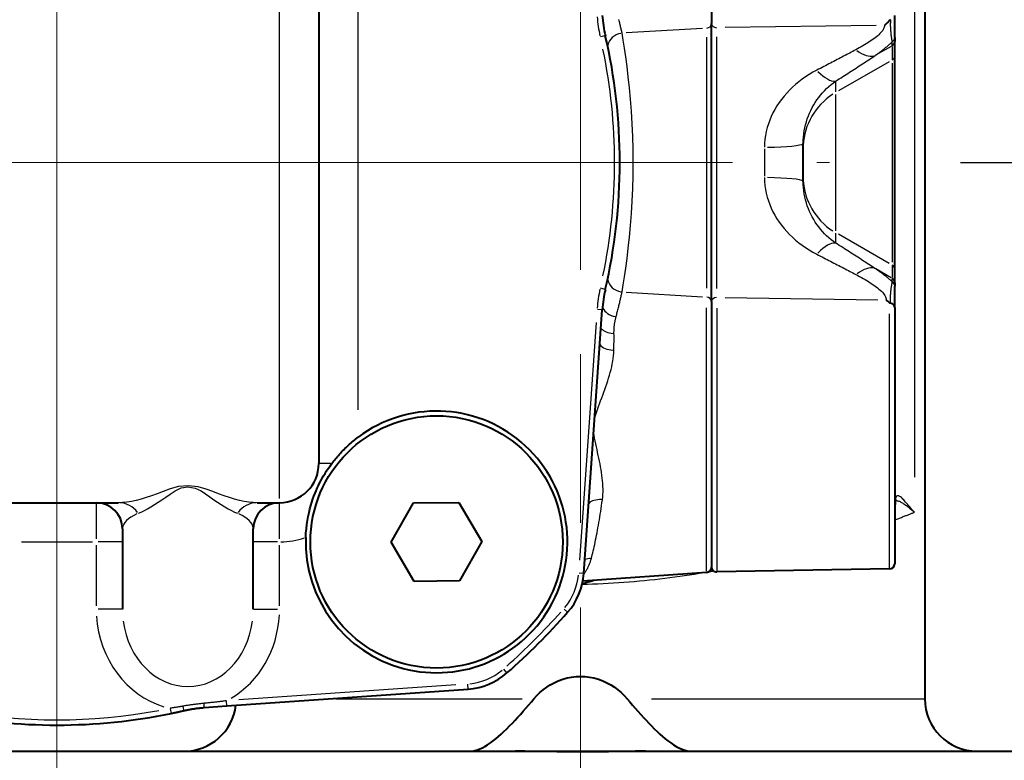
# Model space of a CAD drawing. Extents: x 0 to 883, y 0 to 650.
# Drawn here: x 621 to 659, y 422 to 450 of the extents above; entities that cross this region are included whole.
import ezdxf

# ---------------------------------------------------------------- set-up
doc = ezdxf.new("R2010")
doc.units = 0
doc.header["$LTSCALE"] = 4.3
doc.linetypes.add('AM_ISO08W050x2', pattern=[9, 6, -0.75, 1.5, -0.75])
for name, color, linetype, lineweight in [('AM_0', 2, 'Continuous', 40), ('AM_4', 3, 'Continuous', 25), ('AM_5', 3, 'Continuous', 25), ('AM_7', 4, 'AM_ISO08W050x2', 18)]:
    doc.layers.add(name, color=color, linetype=linetype, lineweight=lineweight)
doc.styles.get("Standard").update_dxf_attribs({"font": 'ISOCP.SHX', "width": 0.9})
doc.dimstyles.new('AM_ISO', dxfattribs={"dimscale": 4.3, "dimtxt": 2, "dimasz": 2, "dimexe": 1, "dimexo": 1, "dimgap": 1.5, "dimtad": 1, "dimdec": 1, "dimdsep": 46, "dimtxsty": 'STANDARD', "dimcen": 0, "dimclrd": 256, "dimclre": 256, "dimclrt": 7, "dimadec": 0, "dimazin": 2, "dimtp": 0.1, "dimtm": 0.1, "dimtfac": 0.71, "dimtdec": 1, "dimtmove": 0, "dimatfit": 0, "dimfxl": 1, "dimlwd": -1, "dimlwe": -1, "dimarcsym": 0})
doc.dimstyles.new('AM_ISO$0', dxfattribs={"dimscale": 4.3, "dimtxt": 2, "dimasz": 2, "dimexe": 1, "dimexo": 1, "dimgap": 1.5, "dimtad": 1, "dimdec": 3, "dimdsep": 46, "dimtxsty": 'STANDARD', "dimcen": 0, "dimclrd": 256, "dimclre": 256, "dimclrt": 7, "dimadec": 0, "dimazin": 2, "dimtp": 0.1, "dimtm": 0.1, "dimtfac": 0.71, "dimtdec": 3, "dimtmove": 0, "dimatfit": 0, "dimfxl": 1, "dimlwd": -1, "dimlwe": -1, "dimarcsym": 0})

# ---------------------------------------------------------------- blocks, each defined once
blk = doc.blocks.new('*D12')
at = {"layer": 'AM_5'}
for p, q in [((732.425, 476.499), (732.425, 521.413)), ((627.401, 466.499), (737.425, 466.499)), ((732.425, 444.999), (732.425, 466.499)), ((656.917, 444.999), (737.425, 444.999)), ((732.425, 434.999), (732.425, 424.999))]:
    blk.add_line(p, q, dxfattribs=at)
for points in [[(730.758, 476.499), (734.092, 476.499), (732.425, 466.499)], [(730.758, 434.999), (734.092, 434.999), (732.425, 444.999)]]:
    blk.add_solid(points, dxfattribs=at)
at = {"layer": 'Defpoints', "color": 0}
for p in [(622.401, 466.499), (651.917, 444.999), (732.425, 444.999)]:
    blk.add_point(p, dxfattribs=at)
at = {"layer": 'AM_5', "color": 7, "insert": (719.924, 505.062), "char_height": 10, "attachment_point": 5, "rotation": 90}
blk.add_mtext('21.5', dxfattribs=at)
blk = doc.blocks.new('*D13')
at = {"layer": 'AM_5'}
for p, q in [((656.917, 444.999), (737.425, 444.999)), ((732.425, 323.325), (732.425, 434.999)), ((647.401, 313.325), (737.425, 313.325))]:
    blk.add_line(p, q, dxfattribs=at)
for points in [[(730.758, 434.999), (734.092, 434.999), (732.425, 444.999)], [(730.758, 323.325), (734.092, 323.325), (732.425, 313.325)]]:
    blk.add_solid(points, dxfattribs=at)
at = {"layer": 'Defpoints', "color": 0}
for p in [(651.917, 444.999), (732.425, 444.999), (642.401, 313.325)]:
    blk.add_point(p, dxfattribs=at)
at = {"layer": 'AM_5', "color": 7, "insert": (719.924, 379.162), "char_height": 10, "attachment_point": 5, "rotation": 90}
blk.add_mtext('132', dxfattribs=at)
blk = doc.blocks.new('*D14')
at = {"layer": 'AM_5'}
for p, q in [((627.401, 466.499), (767.425, 466.499)), ((762.425, 456.499), (762.425, 323.325)), ((647.401, 313.325), (767.425, 313.325))]:
    blk.add_line(p, q, dxfattribs=at)
for points in [[(760.758, 456.499), (764.092, 456.499), (762.425, 466.499)], [(760.758, 323.325), (764.092, 323.325), (762.425, 313.325)]]:
    blk.add_solid(points, dxfattribs=at)
at = {"layer": 'Defpoints', "color": 0}
for p in [(622.401, 466.499), (642.401, 313.325), (762.425, 313.325)]:
    blk.add_point(p, dxfattribs=at)
at = {"layer": 'AM_5', "color": 7, "insert": (749.925, 389.912), "char_height": 10, "attachment_point": 5, "rotation": 90}
blk.add_mtext('153.5', dxfattribs=at)
blk = doc.blocks.new('*D15')
at = {"layer": 'AM_5'}
for p, q in [((600.901, 449.999), (600.901, 566.834)), ((674.901, 402.999), (674.901, 566.834)), ((664.901, 561.834), (610.901, 561.834))]:
    blk.add_line(p, q, dxfattribs=at)
for points in [[(610.901, 563.5), (610.901, 560.167), (600.901, 561.834)], [(664.901, 563.5), (664.901, 560.167), (674.901, 561.834)]]:
    blk.add_solid(points, dxfattribs=at)
at = {"layer": 'Defpoints', "color": 0}
for p in [(600.901, 561.834), (600.901, 444.999), (674.901, 397.999)]:
    blk.add_point(p, dxfattribs=at)
at = {"layer": 'AM_5', "color": 7, "insert": (636.951, 574.334), "char_height": 10, "attachment_point": 5}
blk.add_mtext('74', dxfattribs=at)
blk = doc.blocks.new('*D22')
at = {"layer": 'AM_5'}
for p, q in [((600.901, 449.999), (600.901, 535.998)), ((655.551, 469.999), (655.551, 535.998)), ((610.901, 530.998), (645.551, 530.998))]:
    blk.add_line(p, q, dxfattribs=at)
for points in [[(610.901, 532.664), (610.901, 529.331), (600.901, 530.998)], [(645.551, 532.664), (645.551, 529.331), (655.551, 530.998)]]:
    blk.add_solid(points, dxfattribs=at)
at = {"layer": 'Defpoints', "color": 0}
for p in [(655.551, 530.998), (655.551, 464.999), (600.901, 444.999)]:
    blk.add_point(p, dxfattribs=at)
at = {"layer": 'AM_5', "color": 7, "insert": (628.226, 543.498), "char_height": 10, "attachment_point": 5}
blk.add_mtext('55', dxfattribs=at)
blk = doc.blocks.new('*D28')
at = {"layer": 'AM_5'}
for p, q in [((600.901, 449.999), (600.901, 505.838)), ((642.401, 471.699), (642.401, 505.838)), ((610.901, 500.838), (632.401, 500.838))]:
    blk.add_line(p, q, dxfattribs=at)
for points in [[(610.901, 502.504), (610.901, 499.171), (600.901, 500.838)], [(632.401, 502.504), (632.401, 499.171), (642.401, 500.838)]]:
    blk.add_solid(points, dxfattribs=at)
at = {"layer": 'Defpoints', "color": 0}
for p in [(642.401, 500.838), (642.401, 466.699), (600.901, 444.999)]:
    blk.add_point(p, dxfattribs=at)
at = {"layer": 'AM_5', "color": 7, "insert": (621.401, 513.338), "char_height": 10, "attachment_point": 5}
blk.add_mtext('41.5', dxfattribs=at)
blk = doc.blocks.new('*D31')
at = {"layer": 'AM_5'}
for p, q in [((655.551, 469.999), (655.551, 535.998)), ((674.901, 402.999), (674.901, 535.998)), ((645.551, 530.998), (635.551, 530.998)), ((655.551, 530.998), (674.901, 530.998)), ((684.901, 530.998), (694.901, 530.998))]:
    blk.add_line(p, q, dxfattribs=at)
for points in [[(645.551, 532.664), (645.551, 529.331), (655.551, 530.998)], [(684.901, 532.664), (684.901, 529.331), (674.901, 530.998)]]:
    blk.add_solid(points, dxfattribs=at)
at = {"layer": 'Defpoints', "color": 0}
for p in [(674.901, 530.998), (655.551, 464.999), (674.901, 397.999)]:
    blk.add_point(p, dxfattribs=at)
at = {"layer": 'AM_5', "color": 7, "insert": (665.226, 543.498), "char_height": 10, "attachment_point": 5}
blk.add_mtext('19', dxfattribs=at)

msp = doc.modelspace()

# ---------------------------------------------------------------- linework, layer by layer
at = {"layer": 'AM_0'}
for p, q in [((655.551, 464.999), (655.551, 424.499)), ((647.401, 460.462), (647.401, 450.309)), ((632.401, 456.499), (632.401, 433.499)), ((654.401, 449.779), (654.401, 450.625)), ((647.401, 439.689), (647.401, 450.309)), ((654.401, 449.779), (654.401, 449.632)), ((654.401, 449.08), (654.401, 449.632)), ((654.401, 440.914), (654.401, 449.08)), ((650.901, 444.279), (650.901, 445.732)), ((654.401, 440.406), (654.401, 440.914)), ((654.401, 440.406), (654.401, 440.277)), ((654.401, 439.456), (654.401, 440.277)), ((642.526, 429.287), (643.231, 439.374)), ((647.401, 439.689), (647.401, 429.535)), ((654.401, 439.455), (654.401, 429.668)), ((620.049, 431.999), (624.753, 431.999)), ((630.049, 431.999), (630.901, 431.999)), ((635.169, 430.484), (636.022, 431.991)), ((636.022, 431.991), (637.754, 432.006)), ((637.754, 432.006), (638.633, 430.514)), ((654.43, 432.107), (654.401, 431.865)), ((654.435, 432.124), (654.43, 432.107)), ((624.901, 430.999), (624.901, 427.929)), ((629.901, 427.929), (629.901, 430.999)), ((636.048, 428.992), (635.169, 430.484)), ((638.633, 430.514), (637.78, 429.006)), ((647.215, 429.336), (642.49, 429.005)), ((654.205, 429.468), (647.605, 429.352)), ((637.78, 429.006), (636.048, 428.992)), ((628.895, 424.23), (638.113, 424.874)), ((628.026, 424.169), (628.895, 424.23)), ((620.669, 422.499), (639.918, 422.499)), ((639.918, 422.499), (644.884, 422.499)), ((644.884, 422.499), (664.133, 422.499))]:
    msp.add_line(p, q, dxfattribs=at)
at = {"layer": 'AM_0', "flags": 128}
for points in [[(654.205, 450.432), (654.198, 450.424), (654.191, 450.416), (654.184, 450.407), (654.177, 450.399), (654.17, 450.391), (654.163, 450.383), (654.156, 450.375), (654.149, 450.367), (654.141, 450.359), (654.133, 450.351), (654.126, 450.343), (654.118, 450.336), (654.11, 450.328), (654.102, 450.321), (654.093, 450.313), (654.085, 450.306), (654.076, 450.298), (654.068, 450.291), (654.059, 450.284), (654.05, 450.276), (654.041, 450.269), (654.032, 450.262), (654.023, 450.255), (654.013, 450.248)], [(654.205, 450.432), (654.206, 450.434), (654.207, 450.435), (654.208, 450.436), (654.209, 450.438), (654.21, 450.439), (654.211, 450.44), (654.212, 450.442), (654.214, 450.443), (654.215, 450.444), (654.216, 450.445), (654.217, 450.447), (654.219, 450.448), (654.22, 450.449), (654.222, 450.45), (654.224, 450.452), (654.225, 450.453), (654.227, 450.454), (654.229, 450.455), (654.231, 450.456), (654.233, 450.457), (654.235, 450.458), (654.237, 450.459), (654.239, 450.459), (654.241, 450.46)], [(654.076, 439.749), (654.081, 439.744), (654.087, 439.74), (654.093, 439.736), (654.099, 439.731), (654.105, 439.727), (654.11, 439.722), (654.116, 439.718), (654.122, 439.713), (654.127, 439.708), (654.133, 439.704), (654.138, 439.699), (654.144, 439.695), (654.149, 439.69), (654.154, 439.685), (654.159, 439.68), (654.165, 439.676), (654.17, 439.671), (654.175, 439.666), (654.18, 439.661), (654.185, 439.656), (654.19, 439.651), (654.195, 439.647), (654.2, 439.642), (654.205, 439.637)], [(654.228, 439.624), (654.226, 439.624), (654.225, 439.624), (654.224, 439.624), (654.223, 439.625), (654.221, 439.625), (654.22, 439.625), (654.219, 439.626), (654.218, 439.626), (654.217, 439.627), (654.216, 439.628), (654.215, 439.628), (654.214, 439.629), (654.213, 439.629), (654.212, 439.63), (654.211, 439.631), (654.211, 439.631), (654.21, 439.632), (654.209, 439.633), (654.208, 439.633), (654.207, 439.634), (654.207, 439.635), (654.206, 439.635), (654.205, 439.636), (654.205, 439.637)], [(654.401, 439.455), (654.401, 439.465), (654.4, 439.475), (654.398, 439.485), (654.395, 439.495), (654.392, 439.505), (654.388, 439.515), (654.384, 439.524), (654.378, 439.533), (654.373, 439.542), (654.366, 439.551), (654.359, 439.559), (654.351, 439.567), (654.343, 439.574), (654.335, 439.581), (654.326, 439.588), (654.316, 439.594), (654.306, 439.6), (654.296, 439.605), (654.285, 439.609), (654.274, 439.613), (654.263, 439.617), (654.251, 439.62), (654.239, 439.622), (654.228, 439.624)], [(632.901, 433.499), (632.934, 433.542), (632.968, 433.586), (633.003, 433.63), (633.038, 433.674), (633.075, 433.718), (633.113, 433.762), (633.151, 433.806), (633.19, 433.85), (633.23, 433.894), (633.271, 433.938), (633.313, 433.981), (633.355, 434.024), (633.398, 434.067), (633.442, 434.109), (633.486, 434.151), (633.531, 434.192), (633.576, 434.233), (633.622, 434.273), (633.668, 434.313), (633.714, 434.351), (633.761, 434.389), (633.807, 434.427), (633.854, 434.463), (633.901, 434.499)], [(631.904, 430.672), (631.912, 430.837), (631.926, 431.002), (631.945, 431.163), (631.969, 431.321), (631.997, 431.475), (632.029, 431.623), (632.063, 431.763), (632.1, 431.896), (632.138, 432.022), (632.178, 432.14), (632.218, 432.252), (632.259, 432.357), (632.301, 432.458), (632.343, 432.555), (632.387, 432.65), (632.433, 432.743), (632.481, 432.836), (632.532, 432.93), (632.585, 433.024), (632.641, 433.117), (632.7, 433.211), (632.763, 433.305), (632.83, 433.401), (632.901, 433.499)], [(640.618, 424.499), (640.73, 424.623), (640.849, 424.739), (640.975, 424.847), (641.107, 424.946), (641.245, 425.035), (641.394, 425.117), (641.552, 425.19), (641.718, 425.252), (641.889, 425.3), (642.061, 425.334), (642.233, 425.354), (642.401, 425.361), (642.569, 425.354), (642.741, 425.334), (642.913, 425.3), (643.084, 425.252), (643.25, 425.19), (643.408, 425.117), (643.557, 425.035), (643.695, 424.946), (643.827, 424.847), (643.953, 424.739), (644.072, 424.623), (644.184, 424.499)], [(638.191, 422.499), (638.275, 422.505), (638.366, 422.522), (638.461, 422.55), (638.558, 422.586), (638.652, 422.63), (638.749, 422.683), (638.852, 422.747), (638.957, 422.819), (639.062, 422.897), (639.166, 422.978), (639.266, 423.063), (639.369, 423.155), (639.476, 423.255), (639.584, 423.36), (639.691, 423.467), (639.796, 423.575), (639.897, 423.682), (639.998, 423.791), (640.102, 423.906), (640.208, 424.025), (640.314, 424.146), (640.419, 424.266), (640.521, 424.385), (640.618, 424.499)], [(644.184, 424.499), (644.282, 424.385), (644.383, 424.266), (644.488, 424.146), (644.594, 424.025), (644.7, 423.906), (644.804, 423.791), (644.905, 423.682), (645.006, 423.575), (645.111, 423.467), (645.218, 423.36), (645.326, 423.255), (645.433, 423.155), (645.536, 423.063), (645.636, 422.978), (645.74, 422.897), (645.845, 422.819), (645.95, 422.747), (646.053, 422.683), (646.15, 422.63), (646.244, 422.586), (646.341, 422.55), (646.436, 422.522), (646.527, 422.505), (646.611, 422.499)], [(626.759, 423.945), (626.779, 423.949), (626.8, 423.954), (626.82, 423.958), (626.841, 423.962), (626.861, 423.967), (626.881, 423.971), (626.902, 423.975), (626.922, 423.98), (626.943, 423.984), (626.963, 423.988), (626.983, 423.993), (627.004, 423.997), (627.024, 424.002), (627.044, 424.006), (627.065, 424.011), (627.085, 424.015), (627.106, 424.02), (627.126, 424.025), (627.146, 424.029), (627.167, 424.034), (627.187, 424.038), (627.207, 424.043), (627.228, 424.048), (627.248, 424.052)], [(627.248, 424.052), (627.28, 424.06), (627.312, 424.067), (627.344, 424.074), (627.376, 424.08), (627.408, 424.087), (627.441, 424.093), (627.473, 424.099), (627.505, 424.105), (627.537, 424.11), (627.57, 424.116), (627.602, 424.121), (627.635, 424.126), (627.667, 424.131), (627.7, 424.135), (627.732, 424.14), (627.765, 424.144), (627.797, 424.148), (627.83, 424.151), (627.863, 424.155), (627.895, 424.158), (627.928, 424.161), (627.961, 424.164), (627.994, 424.167), (628.026, 424.169)], [(644.884, 422.499), (644.698, 422.498), (644.504, 422.497), (644.303, 422.494), (644.098, 422.491), (643.889, 422.488), (643.678, 422.485), (643.464, 422.482), (643.248, 422.48), (643.031, 422.477), (642.813, 422.476), (642.593, 422.475), (642.374, 422.475), (642.154, 422.475), (641.935, 422.476), (641.717, 422.478), (641.5, 422.48), (641.285, 422.483), (641.072, 422.486), (640.864, 422.489), (640.662, 422.492), (640.466, 422.495), (640.277, 422.497), (640.094, 422.498), (639.918, 422.499)]]:
    msp.add_lwpolyline(points, dxfattribs=at)
at = {"layer": 'AM_0'}
msp.add_circle((636.901, 430.499), 4.82, dxfattribs=at)
for centre, radius, start, end in [((648.219, 450.973), 5, 184, 193.0285), ((622.401, 444.999), 21.5, 346.9715, 13.0285), ((648.219, 439.025), 5, 166.9715, 176), ((636.901, 430.499), 5, 178.0214, 126.8699), ((630.901, 433.499), 1.5, 270, 0), ((623.901, 430.999), 1, 0, 90), ((630.901, 430.999), 1, 90, 180), ((647.601, 429.552), 0.2, 180, 271), ((654.201, 429.668), 0.2, 271, 0), ((640.032, 429.462), 2.5, 318.6118, 356), ((647.201, 429.535), 0.2, 274, 0), ((622.401, 444.999), 26, 311.3882, 318.6118), ((637.938, 427.368), 2.5, 274, 311.3882), ((657.551, 424.499), 2, 180, 270), ((622.401, 444.999), 21.5, 258.3059, 281.6941), ((627.251, 424.499), 2, 270, 352.9511)]:
    msp.add_arc(centre, radius, start, end, dxfattribs=at)
at = {"layer": 'AM_4'}
for p, q in [((630.901, 432.159), (630.901, 457.839)), ((655.155, 457.029), (655.155, 432.969)), ((633.901, 435.549), (633.901, 454.449)), ((653.693, 450.243), (647.925, 450.157)), ((647.054, 450.128), (644.148, 449.954)), ((643.347, 449.846), (643.168, 449.804)), ((647.215, 449.794), (647.215, 440.204)), ((647.605, 440.19), (647.605, 449.807)), ((654.301, 449.465), (654.301, 449.602)), ((654.268, 449.441), (653.671, 449.099)), ((654.301, 449.433), (654.301, 448.936)), ((654.194, 448.847), (652.259, 447.739)), ((654.301, 448.794), (654.301, 441.195)), ((652.151, 447.699), (652.151, 448.091)), ((652.151, 442.393), (652.151, 447.599)), ((649.427, 445.528), (649.427, 444.48)), ((652.151, 441.937), (652.151, 442.298)), ((654.194, 441.147), (652.259, 442.256)), ((654.268, 440.597), (653.679, 440.935)), ((654.301, 441.06), (654.301, 440.603)), ((654.301, 440.453), (654.301, 440.573)), ((643.347, 440.152), (643.168, 440.194)), ((644.148, 440.044), (647.054, 439.87)), ((647.928, 439.841), (653.752, 439.754)), ((643.23, 439.374), (643.047, 439.387)), ((647.215, 429.384), (647.215, 439.442)), ((647.605, 439.429), (647.605, 429.4)), ((654.205, 429.513), (654.205, 439.213)), ((642.996, 438.883), (642.361, 429.806)), ((632.855, 433.499), (632.402, 433.499)), ((623.901, 431.994), (623.901, 430.617)), ((630.901, 430.617), (630.901, 431.994)), ((621.051, 430.499), (623.751, 430.499)), ((623.901, 430.37), (623.901, 428.057)), ((624.898, 430.499), (623.979, 430.499)), ((630.823, 430.499), (629.904, 430.499)), ((630.901, 428.057), (630.901, 430.37)), ((642.525, 429.287), (642.342, 429.3)), ((624.898, 427.929), (623.979, 427.929)), ((629.904, 427.929), (630.823, 427.929)), ((641.907, 427.809), (641.769, 427.931)), ((639.591, 425.493), (639.469, 425.631)), ((637.638, 425.041), (629.342, 424.461)), ((638.113, 424.875), (638.1, 425.058)), ((628.895, 424.23), (628.882, 424.414)), ((633.059, 424.499), (640.171, 424.499)), ((645.113, 424.499), (655.517, 424.499)), ((626.721, 424.126), (626.759, 423.946))]:
    msp.add_line(p, q, dxfattribs=at)
at = {"layer": 'AM_4', "flags": 128}
for points in [[(643.987, 449.944), (643.98, 449.977), (643.972, 450.011), (643.965, 450.046), (643.957, 450.081), (643.95, 450.116), (643.941, 450.152), (643.933, 450.189), (643.925, 450.226), (643.916, 450.264), (643.907, 450.303), (643.898, 450.342), (643.888, 450.381), (643.879, 450.421), (643.869, 450.462)], [(654.013, 450.248), (654.01, 450.209), (654.001, 450.17), (653.987, 450.13), (653.967, 450.09), (653.942, 450.049), (653.912, 450.008), (653.878, 449.968), (653.84, 449.927), (653.798, 449.886), (653.753, 449.846), (653.705, 449.805), (653.655, 449.766), (653.602, 449.726), (653.547, 449.687), (653.49, 449.648), (653.431, 449.61), (653.371, 449.571), (653.309, 449.533), (653.245, 449.495), (653.181, 449.457), (653.115, 449.419), (653.049, 449.382), (652.982, 449.345), (652.914, 449.308)], [(654.241, 450.46), (654.239, 450.42), (654.237, 450.381), (654.235, 450.342), (654.234, 450.303), (654.234, 450.264), (654.234, 450.225), (654.235, 450.185), (654.237, 450.146), (654.239, 450.107), (654.242, 450.068), (654.245, 450.029), (654.248, 449.99), (654.252, 449.951), (654.256, 449.914), (654.26, 449.877), (654.265, 449.841), (654.269, 449.806), (654.274, 449.772), (654.278, 449.74), (654.283, 449.71), (654.287, 449.682), (654.292, 449.656), (654.297, 449.633), (654.301, 449.612)], [(643.987, 440.054), (644.031, 440.323), (644.079, 440.629), (644.129, 440.967), (644.178, 441.335), (644.226, 441.729), (644.271, 442.149), (644.312, 442.59), (644.347, 443.05), (644.375, 443.526), (644.395, 444.012), (644.407, 444.506), (644.411, 445.003), (644.408, 445.501), (644.395, 445.995), (644.375, 446.482), (644.346, 446.959), (644.311, 447.418), (644.27, 447.858), (644.224, 448.276), (644.177, 448.669), (644.127, 449.035), (644.079, 449.371), (644.031, 449.675), (643.987, 449.944)], [(653.638, 449.08), (653.667, 449.101), (653.697, 449.122), (653.727, 449.143), (653.756, 449.164), (653.786, 449.185), (653.815, 449.207), (653.844, 449.228), (653.873, 449.25), (653.902, 449.272), (653.93, 449.293), (653.959, 449.315), (653.987, 449.337), (654.014, 449.359), (654.042, 449.382), (654.069, 449.404), (654.096, 449.427), (654.123, 449.449), (654.15, 449.472), (654.176, 449.495), (654.202, 449.518), (654.227, 449.541), (654.252, 449.565), (654.277, 449.588), (654.301, 449.612)], [(652.914, 449.308), (652.857, 449.278), (652.8, 449.248), (652.743, 449.217), (652.685, 449.186), (652.626, 449.155), (652.567, 449.123), (652.508, 449.092), (652.448, 449.06), (652.387, 449.028), (652.327, 448.996), (652.265, 448.964), (652.203, 448.932), (652.141, 448.899), (652.079, 448.866), (652.015, 448.833), (651.952, 448.8), (651.888, 448.767), (651.823, 448.733), (651.758, 448.699), (651.693, 448.666), (651.627, 448.632), (651.561, 448.597), (651.494, 448.563), (651.427, 448.528)], [(652.151, 448.112), (652.218, 448.155), (652.285, 448.198), (652.351, 448.24), (652.417, 448.283), (652.482, 448.325), (652.547, 448.367), (652.612, 448.408), (652.676, 448.45), (652.739, 448.491), (652.802, 448.532), (652.865, 448.572), (652.927, 448.613), (652.989, 448.653), (653.05, 448.693), (653.111, 448.733), (653.172, 448.773), (653.232, 448.812), (653.291, 448.851), (653.35, 448.89), (653.408, 448.929), (653.466, 448.967), (653.524, 449.005), (653.581, 449.043), (653.638, 449.08)], [(651.427, 448.528), (651.279, 448.449), (651.136, 448.364), (650.998, 448.275), (650.865, 448.181), (650.737, 448.083), (650.613, 447.981), (650.496, 447.875), (650.383, 447.766), (650.276, 447.652), (650.174, 447.535), (650.078, 447.414), (649.987, 447.289), (649.902, 447.162), (649.824, 447.03), (649.752, 446.897), (649.686, 446.76), (649.627, 446.621), (649.576, 446.479), (649.531, 446.334), (649.494, 446.187), (649.465, 446.038), (649.444, 445.888), (649.431, 445.737), (649.427, 445.586)], [(650.901, 445.732), (650.904, 445.852), (650.912, 445.972), (650.925, 446.092), (650.943, 446.211), (650.966, 446.329), (650.994, 446.445), (651.026, 446.559), (651.063, 446.671), (651.104, 446.781), (651.149, 446.889), (651.198, 446.995), (651.251, 447.099), (651.308, 447.2), (651.368, 447.298), (651.432, 447.394), (651.498, 447.486), (651.569, 447.576), (651.642, 447.663), (651.719, 447.746), (651.8, 447.827), (651.883, 447.904), (651.969, 447.977), (652.059, 448.047), (652.151, 448.112)], [(649.427, 444.422), (649.431, 444.272), (649.444, 444.121), (649.465, 443.972), (649.494, 443.824), (649.531, 443.677), (649.575, 443.533), (649.627, 443.392), (649.686, 443.253), (649.751, 443.117), (649.823, 442.983), (649.902, 442.853), (649.986, 442.726), (650.077, 442.602), (650.173, 442.482), (650.275, 442.365), (650.382, 442.253), (650.494, 442.143), (650.612, 442.038), (650.736, 441.936), (650.864, 441.839), (650.998, 441.746), (651.136, 441.657), (651.279, 441.573), (651.427, 441.494)], [(652.151, 441.917), (652.059, 441.982), (651.969, 442.051), (651.883, 442.124), (651.799, 442.2), (651.719, 442.28), (651.642, 442.363), (651.568, 442.449), (651.498, 442.537), (651.431, 442.629), (651.367, 442.723), (651.307, 442.821), (651.25, 442.921), (651.198, 443.024), (651.148, 443.129), (651.103, 443.236), (651.063, 443.346), (651.026, 443.457), (650.994, 443.571), (650.966, 443.686), (650.943, 443.803), (650.925, 443.921), (650.912, 444.04), (650.904, 444.159), (650.901, 444.279)], [(653.646, 440.953), (653.589, 440.991), (653.531, 441.029), (653.473, 441.067), (653.415, 441.105), (653.356, 441.143), (653.297, 441.182), (653.237, 441.221), (653.176, 441.26), (653.116, 441.3), (653.054, 441.339), (652.993, 441.379), (652.93, 441.419), (652.868, 441.46), (652.805, 441.5), (652.741, 441.541), (652.677, 441.582), (652.613, 441.623), (652.548, 441.664), (652.483, 441.706), (652.418, 441.748), (652.352, 441.79), (652.285, 441.832), (652.218, 441.875), (652.151, 441.917)], [(651.427, 441.494), (651.494, 441.459), (651.561, 441.425), (651.628, 441.391), (651.694, 441.357), (651.759, 441.324), (651.825, 441.29), (651.889, 441.257), (651.954, 441.224), (652.018, 441.191), (652.081, 441.158), (652.144, 441.125), (652.207, 441.093), (652.269, 441.06), (652.33, 441.028), (652.392, 440.996), (652.453, 440.965), (652.513, 440.933), (652.573, 440.902), (652.632, 440.87), (652.691, 440.839), (652.75, 440.809), (652.808, 440.778), (652.865, 440.747), (652.922, 440.717)], [(654.301, 440.445), (654.277, 440.467), (654.252, 440.49), (654.227, 440.512), (654.201, 440.534), (654.176, 440.556), (654.15, 440.578), (654.123, 440.6), (654.097, 440.621), (654.07, 440.643), (654.043, 440.664), (654.016, 440.686), (653.988, 440.707), (653.961, 440.728), (653.933, 440.749), (653.905, 440.77), (653.877, 440.791), (653.848, 440.811), (653.82, 440.832), (653.791, 440.852), (653.762, 440.873), (653.733, 440.893), (653.704, 440.913), (653.675, 440.933), (653.646, 440.953)], [(652.922, 440.717), (652.993, 440.679), (653.063, 440.641), (653.132, 440.603), (653.201, 440.564), (653.268, 440.526), (653.334, 440.486), (653.399, 440.447), (653.462, 440.408), (653.524, 440.368), (653.583, 440.328), (653.641, 440.288), (653.697, 440.247), (653.75, 440.206), (653.8, 440.164), (653.848, 440.123), (653.892, 440.081), (653.932, 440.039), (653.968, 439.997), (654, 439.955), (654.026, 439.913), (654.048, 439.871), (654.063, 439.83), (654.072, 439.789), (654.075, 439.749)], [(654.301, 440.445), (654.297, 440.426), (654.292, 440.404), (654.287, 440.38), (654.283, 440.353), (654.278, 440.324), (654.273, 440.294), (654.269, 440.262), (654.264, 440.228), (654.259, 440.193), (654.255, 440.157), (654.251, 440.12), (654.246, 440.083), (654.242, 440.044), (654.239, 440.006), (654.235, 439.967), (654.232, 439.929), (654.23, 439.891), (654.228, 439.853), (654.227, 439.815), (654.226, 439.777), (654.226, 439.739), (654.226, 439.701), (654.227, 439.663), (654.228, 439.625)], [(643.757, 439.103), (643.769, 439.148), (643.781, 439.193), (643.793, 439.237), (643.805, 439.282), (643.816, 439.325), (643.827, 439.368), (643.838, 439.411), (643.848, 439.453), (643.859, 439.495), (643.869, 439.536), (643.879, 439.576), (643.888, 439.616), (643.898, 439.656), (643.907, 439.695), (643.916, 439.733), (643.925, 439.771), (643.933, 439.809), (643.941, 439.846), (643.95, 439.882), (643.957, 439.917), (643.965, 439.952), (643.972, 439.987), (643.98, 440.02), (643.987, 440.054)], [(643.678, 438.47), (643.678, 438.498), (643.678, 438.526), (643.679, 438.554), (643.68, 438.582), (643.681, 438.609), (643.682, 438.637), (643.684, 438.664), (643.686, 438.691), (643.688, 438.718), (643.691, 438.745), (643.694, 438.771), (643.697, 438.798), (643.701, 438.824), (643.704, 438.85), (643.708, 438.876), (643.713, 438.902), (643.717, 438.928), (643.722, 438.953), (643.727, 438.979), (643.733, 439.004), (643.738, 439.029), (643.744, 439.054), (643.751, 439.078), (643.757, 439.103)], [(643.676, 437.826), (643.676, 437.853), (643.677, 437.881), (643.677, 437.909), (643.677, 437.937), (643.677, 437.964), (643.678, 437.992), (643.678, 438.019), (643.678, 438.046), (643.678, 438.073), (643.678, 438.1), (643.679, 438.127), (643.679, 438.154), (643.679, 438.181), (643.679, 438.208), (643.679, 438.234), (643.679, 438.261), (643.679, 438.287), (643.679, 438.314), (643.679, 438.34), (643.679, 438.366), (643.679, 438.392), (643.679, 438.418), (643.678, 438.444), (643.678, 438.47)], [(642.939, 435.222), (642.969, 435.336), (643.004, 435.449), (643.043, 435.561), (643.084, 435.672), (643.126, 435.783), (643.167, 435.893), (643.208, 436.003), (643.249, 436.112), (643.289, 436.221), (643.329, 436.33), (643.367, 436.439), (643.404, 436.547), (643.44, 436.655), (643.474, 436.763), (643.507, 436.871), (643.537, 436.979), (643.566, 437.086), (643.591, 437.193), (643.614, 437.3), (643.634, 437.407), (643.651, 437.512), (643.664, 437.618), (643.672, 437.722), (643.676, 437.826)], [(643.236, 432.113), (643.248, 432.213), (643.255, 432.314), (643.259, 432.417), (643.259, 432.52), (643.256, 432.625), (643.25, 432.73), (643.241, 432.836), (643.23, 432.942), (643.217, 433.049), (643.201, 433.156), (643.184, 433.263), (643.165, 433.371), (643.145, 433.479), (643.124, 433.588), (643.101, 433.697), (643.078, 433.806), (643.054, 433.916), (643.03, 434.026), (643.004, 434.136), (642.979, 434.247), (642.954, 434.358), (642.933, 434.47), (642.915, 434.583), (642.902, 434.695)], [(630.049, 431.999), (629.894, 432.005), (629.729, 432.021), (629.556, 432.049), (629.375, 432.087), (629.187, 432.136), (628.991, 432.194), (628.785, 432.261), (628.57, 432.337), (628.351, 432.427), (628.104, 432.521), (627.796, 432.601), (627.407, 432.645), (627.042, 432.612), (626.728, 432.525), (626.46, 432.422), (626.229, 432.336), (626.014, 432.26), (625.81, 432.193), (625.614, 432.135), (625.426, 432.087), (625.245, 432.049), (625.072, 432.021), (624.908, 432.005), (624.753, 431.999)], [(625.51, 431.592), (625.62, 431.641), (625.738, 431.7), (625.861, 431.767), (625.99, 431.842), (626.125, 431.925), (626.265, 432.015), (626.41, 432.112), (626.564, 432.216), (626.729, 432.328), (626.92, 432.456), (627.144, 432.562), (627.405, 432.601), (627.683, 432.549), (627.903, 432.451), (628.079, 432.334), (628.236, 432.217), (628.39, 432.114), (628.536, 432.016), (628.677, 431.926), (628.811, 431.842), (628.94, 431.767), (629.064, 431.7), (629.181, 431.641), (629.292, 431.592)], [(655.155, 431.632), (655.108, 431.687), (655.062, 431.74), (655.017, 431.792), (654.975, 431.843), (654.933, 431.892), (654.893, 431.938), (654.854, 431.983), (654.817, 432.025), (654.782, 432.065), (654.748, 432.102), (654.715, 432.136), (654.684, 432.167), (654.655, 432.194), (654.627, 432.217), (654.6, 432.236), (654.575, 432.25), (654.552, 432.26), (654.53, 432.265), (654.511, 432.264), (654.492, 432.257), (654.476, 432.243), (654.461, 432.223), (654.448, 432.195), (654.436, 432.158)], [(642.815, 429.866), (642.833, 429.936), (642.851, 430.007), (642.869, 430.081), (642.887, 430.157), (642.906, 430.236), (642.924, 430.317), (642.942, 430.4), (642.96, 430.486), (642.978, 430.573), (642.996, 430.663), (643.014, 430.754), (643.032, 430.848), (643.049, 430.944), (643.067, 431.041), (643.084, 431.141), (643.102, 431.242), (643.119, 431.345), (643.136, 431.45), (643.153, 431.557), (643.17, 431.665), (643.187, 431.775), (643.203, 431.886), (643.22, 431.999), (643.236, 432.113)], [(654.436, 432.158), (654.433, 432.147), (654.431, 432.135), (654.428, 432.124), (654.425, 432.112), (654.423, 432.101), (654.421, 432.089), (654.419, 432.077), (654.417, 432.065), (654.415, 432.053), (654.413, 432.041), (654.411, 432.029), (654.41, 432.017), (654.408, 432.005), (654.407, 431.992), (654.406, 431.98), (654.405, 431.967), (654.404, 431.955), (654.403, 431.942), (654.403, 431.93), (654.402, 431.917), (654.402, 431.904), (654.401, 431.891), (654.401, 431.878), (654.401, 431.865)], [(654.424, 432.083), (654.448, 432.083), (654.474, 432.081), (654.499, 432.076), (654.525, 432.07), (654.552, 432.061), (654.58, 432.051), (654.607, 432.039), (654.636, 432.025), (654.665, 432.009), (654.694, 431.992), (654.724, 431.973), (654.755, 431.953), (654.785, 431.932), (654.817, 431.91), (654.849, 431.886), (654.881, 431.861), (654.914, 431.836), (654.947, 431.809), (654.981, 431.781), (655.015, 431.753), (655.049, 431.724), (655.084, 431.694), (655.119, 431.663), (655.155, 431.632)], [(654.403, 431.34), (654.441, 431.355), (654.479, 431.369), (654.517, 431.384), (654.554, 431.398), (654.59, 431.412), (654.625, 431.425), (654.66, 431.439), (654.695, 431.452), (654.728, 431.465), (654.761, 431.478), (654.794, 431.49), (654.825, 431.503), (654.857, 431.515), (654.887, 431.527), (654.917, 431.538), (654.946, 431.55), (654.974, 431.561), (655.002, 431.572), (655.029, 431.583), (655.056, 431.593), (655.081, 431.603), (655.106, 431.613), (655.131, 431.623), (655.155, 431.632)], [(642.524, 429.259), (642.538, 429.278), (642.552, 429.297), (642.566, 429.317), (642.579, 429.338), (642.593, 429.359), (642.607, 429.38), (642.62, 429.402), (642.634, 429.425), (642.647, 429.449), (642.66, 429.473), (642.673, 429.497), (642.685, 429.522), (642.698, 429.548), (642.71, 429.574), (642.722, 429.601), (642.734, 429.628), (642.745, 429.656), (642.756, 429.685), (642.767, 429.713), (642.777, 429.743), (642.787, 429.773), (642.797, 429.804), (642.806, 429.835), (642.815, 429.866)], [(642.464, 428.882), (642.663, 428.887), (642.863, 428.894), (643.063, 428.902), (643.262, 428.91), (643.462, 428.921), (643.661, 428.932), (643.859, 428.945), (644.058, 428.959), (644.255, 428.974), (644.452, 428.99), (644.649, 429.007), (644.845, 429.026), (645.039, 429.045), (645.233, 429.066), (645.427, 429.088), (645.619, 429.111), (645.81, 429.135), (646, 429.16), (646.189, 429.186), (646.377, 429.213), (646.565, 429.241), (646.751, 429.27), (646.936, 429.3), (647.12, 429.331)], [(647.295, 429.361), (647.303, 429.362), (647.31, 429.363), (647.318, 429.365), (647.326, 429.366), (647.333, 429.367), (647.341, 429.369), (647.349, 429.37), (647.356, 429.372), (647.364, 429.373), (647.372, 429.374), (647.38, 429.376), (647.387, 429.377), (647.395, 429.378), (647.403, 429.38), (647.41, 429.381), (647.418, 429.383), (647.426, 429.384), (647.433, 429.385), (647.441, 429.387), (647.449, 429.388), (647.456, 429.389), (647.464, 429.391), (647.472, 429.392), (647.479, 429.394)], [(642.468, 428.899), (642.489, 428.905), (642.51, 428.911), (642.53, 428.916), (642.551, 428.922), (642.572, 428.928), (642.593, 428.933), (642.614, 428.939), (642.635, 428.945), (642.656, 428.951), (642.677, 428.957), (642.698, 428.962), (642.719, 428.968), (642.739, 428.974), (642.76, 428.98), (642.781, 428.986), (642.802, 428.992), (642.823, 428.998), (642.844, 429.003), (642.865, 429.009), (642.886, 429.015), (642.906, 429.021), (642.927, 429.027), (642.948, 429.033), (642.969, 429.039)], [(642.852, 429.031), (642.836, 429.025), (642.82, 429.02), (642.804, 429.015), (642.788, 429.009), (642.772, 429.004), (642.756, 428.999), (642.74, 428.993), (642.725, 428.988), (642.709, 428.982), (642.693, 428.977), (642.677, 428.972), (642.661, 428.966), (642.645, 428.961), (642.629, 428.956), (642.613, 428.951), (642.597, 428.945), (642.581, 428.94), (642.565, 428.935), (642.549, 428.929), (642.533, 428.924), (642.517, 428.919), (642.501, 428.914), (642.485, 428.908), (642.469, 428.903)], [(628.021, 424.33), (627.986, 424.326), (627.952, 424.323), (627.917, 424.319), (627.883, 424.316), (627.849, 424.312), (627.814, 424.308), (627.78, 424.304), (627.745, 424.3), (627.711, 424.296), (627.677, 424.291), (627.642, 424.287), (627.608, 424.282), (627.574, 424.278), (627.54, 424.273), (627.505, 424.268), (627.471, 424.263), (627.437, 424.258), (627.403, 424.252), (627.369, 424.247), (627.335, 424.241), (627.302, 424.236), (627.268, 424.23), (627.234, 424.224), (627.201, 424.218)], [(628.881, 424.429), (628.846, 424.425), (628.811, 424.42), (628.776, 424.415), (628.74, 424.411), (628.705, 424.406), (628.669, 424.402), (628.634, 424.397), (628.598, 424.393), (628.562, 424.389), (628.527, 424.384), (628.491, 424.38), (628.455, 424.376), (628.419, 424.372), (628.383, 424.368), (628.347, 424.363), (628.311, 424.359), (628.275, 424.356), (628.239, 424.352), (628.202, 424.348), (628.166, 424.344), (628.13, 424.34), (628.093, 424.337), (628.057, 424.333), (628.021, 424.33)], [(627.201, 424.218), (627.181, 424.215), (627.16, 424.211), (627.14, 424.208), (627.12, 424.204), (627.1, 424.201), (627.08, 424.197), (627.059, 424.194), (627.039, 424.19), (627.019, 424.187), (626.999, 424.184), (626.979, 424.18), (626.959, 424.177), (626.939, 424.174), (626.918, 424.171), (626.898, 424.168), (626.878, 424.165), (626.858, 424.162), (626.838, 424.159), (626.818, 424.156), (626.798, 424.153), (626.778, 424.15), (626.758, 424.147), (626.738, 424.144), (626.718, 424.141)]]:
    msp.add_lwpolyline(points, dxfattribs=at)
at = {"layer": 'AM_4'}
for centre, radius, start, end in [((648.219, 450.973), 5.2, 184.4514, 192.5771), ((622.401, 444.999), 21.3, 348.2743, 11.7257), ((648.219, 439.025), 5.2, 167.4229, 175.5486), ((630.901, 433.499), 3, 270.9766, 288.555), ((640.032, 429.462), 2.3, 320.4812, 354.1306), ((622.401, 444.999), 25.8, 311.7494, 318.2506), ((637.938, 427.368), 2.3, 275.8694, 309.5188), ((622.401, 444.999), 21.3, 259.4753, 280.5247)]:
    msp.add_arc(centre, radius, start, end, dxfattribs=at)
for centre, major_axis, ratio, start_param, end_param in [((647.201, 450.309), (0.2, 0), 0.858369, 4.857251, 6.208136), ((647.601, 450.324), (-0.2, 0), 0.858369, 0.079412, 1.508837), ((644.028, 449.43), (-0.589, -0.112), 0.857838, 4.691049, 5.949202), ((654.201, 449.779), (0.2, 0), 0.964469, 5.288348, 6.230825), ((654.201, 449.632), (0.172, 0.1), 0.995789, 4.764749, 5.707227), ((652.888, 450.369), (0.831, -1.249), 0.47062, 5.393501, 6.11573), ((654.201, 449.08), (0.172, 0.1), 0.995789, 4.764749, 5.707227), ((651.401, 449.401), (0.808, -1.264), 0.344328, 5.28157, 6.117136), ((653.401, 445.53), (-2.5, 0), 0.991595, 5.288348, 6.230825), ((649.401, 445.732), (1.5, 0), 0.097306, 4.807509, 6.205518), ((649.401, 444.279), (1.5, 0), 0.095566, 0.077667, 1.475676), ((653.401, 444.467), (-2.5, 0), 0.992629, 0.05236, 0.994838), ((651.401, 440.628), (0.803, 1.267), 0.339158, 0.158742, 1.003724), ((652.896, 439.664), (0.824, 1.253), 0.462599, 0.159326, 0.891313), ((654.201, 440.914), (0.173, -0.1), 0.996308, 0.575959, 1.518436), ((644.028, 440.567), (-0.589, 0.112), 0.857838, 0.333983, 1.592137), ((654.201, 440.406), (0.173, -0.1), 0.996308, 0.575959, 1.518436), ((654.201, 440.277), (0.2, 0), 0.96891, 0.05236, 0.994838), ((647.201, 439.689), (0.2, 0), 0.858369, 0.075049, 1.425934), ((647.601, 439.674), (-0.2, 0), 0.858369, 4.774348, 6.203773), ((643.799, 439.519), (-0.582, 0.144), 0.693161, 0.546824, 1.610512), ((643.72, 438.821), (-0.6, -0.004), 0.586983, 0.504496, 1.444941), ((643.718, 438.112), (-0.6, 0.007), 0.478894, 0.328704, 1.444927), ((624.753, 430.999), (0, 1), 0.939288, 5.39359, 6.236365), ((630.049, 430.999), (0, 1), 0.939288, 0.046821, 0.889595), ((643.278, 431.822), (-0.595, 0.076), 0.47594, 4.901844, 5.957412), ((654.236, 432.158), (0.193, -0.051), 0.978813, 0.013098, 0.24886), ((627.401, 430.999), (2.5, 0), 0.362523, 2.46444, 3.105953), ((627.401, 430.999), (2.5, 0), 0.362523, 0.03564, 0.677153), ((642.856, 429.352), (-0.583, 0.142), 0.848333, 5.00889, 5.409935), ((627.401, 427.929), (0, -3.862), 0.906308, 4.781112, 6.018127), ((627.401, 427.929), (0, -3.862), 0.906308, 0.493351, 1.514089), ((627.401, 427.929), (0, -2.956), 0.845876, 4.869469, 7.696902), ((628.012, 424.368), (0.014, -0.2), 0.027973, 0.068683, 1.304968), ((627.203, 424.247), (0.045, -0.195), 0.042319, 4.923081, 6.211601)]:
    msp.add_ellipse(centre, major_axis=major_axis, ratio=ratio, start_param=start_param, end_param=end_param, dxfattribs=at)
at = {"layer": 'AM_7', "linetype": 'AM_ISO08W050x2'}
for p, q in [((622.401, 444.999), (622.401, 474.515)), ((642.401, 466.699), (642.401, 311.979)), ((622.401, 444.999), (592.885, 444.999)), ((622.401, 444.999), (651.917, 444.999)), ((622.401, 444.999), (622.401, 415.483))]:
    msp.add_line(p, q, dxfattribs=at)

# ---------------------------------------------------------------- dimensions: what is measured, and where the dimension line sits
at = {"layer": 'AM_5'}
for base, p1, p2, dimstyle, override, picture, middle in [((600.901, 561.834), (674.901, 397.999), (600.901, 444.999), 'AM_ISO', {"dimscale": 5, "dimdec": 0, "dimtm": 0}, '*D15', (636.951, 561.834)), ((655.551, 530.998), (600.901, 444.999), (655.551, 464.999), 'AM_ISO', {"dimscale": 5, "dimdec": 0, "dimtm": 0}, '*D22', (628.226, 530.998)), ((674.901, 530.998), (655.551, 464.999), (674.901, 397.999), 'AM_ISO$0', {"dimscale": 5, "dimdec": 0}, '*D31', (665.226, 530.998)), ((642.401, 500.838), (600.901, 444.999), (642.401, 466.699), 'AM_ISO', {"dimscale": 5}, '*D28', (621.401, 500.838))]:
    dim = msp.add_linear_dim(base=base, p1=p1, p2=p2, dimstyle=dimstyle, override=override, dxfattribs=at)
    dim.commit()
    dim.dimension.update_dxf_attribs({"geometry": picture, "text_midpoint": middle, "dimtype": 160})
dim = msp.add_linear_dim(base=(732.425, 444.999), p1=(622.401, 466.499), p2=(651.917, 444.999), angle=90, dimstyle='AM_ISO', override={"dimscale": 5, "dimtm": 0}, dxfattribs=at)
dim.commit()
dim.dimension.update_dxf_attribs({"geometry": '*D12', "text_midpoint": (732.425, 505.062), "dimtype": 160})
dim = msp.add_linear_dim(base=(762.425, 313.325), p1=(622.401, 466.499), p2=(642.401, 313.325), angle=90, text='<>.5', dimstyle='AM_ISO', override={"dimscale": 5, "dimdec": 0, "dimtm": 0}, dxfattribs=at)
dim.commit()
dim.dimension.update_dxf_attribs({"geometry": '*D14', "text_midpoint": (749.925, 389.912)})
dim = msp.add_linear_dim(base=(732.425, 444.999), p1=(642.401, 313.325), p2=(651.917, 444.999), angle=90, dimstyle='AM_ISO', override={"dimscale": 5, "dimdec": 0, "dimtm": 0}, dxfattribs=at)
dim.commit()
dim.dimension.update_dxf_attribs({"geometry": '*D13', "text_midpoint": (719.924, 379.162)})

doc.saveas('drawing.dxf')
